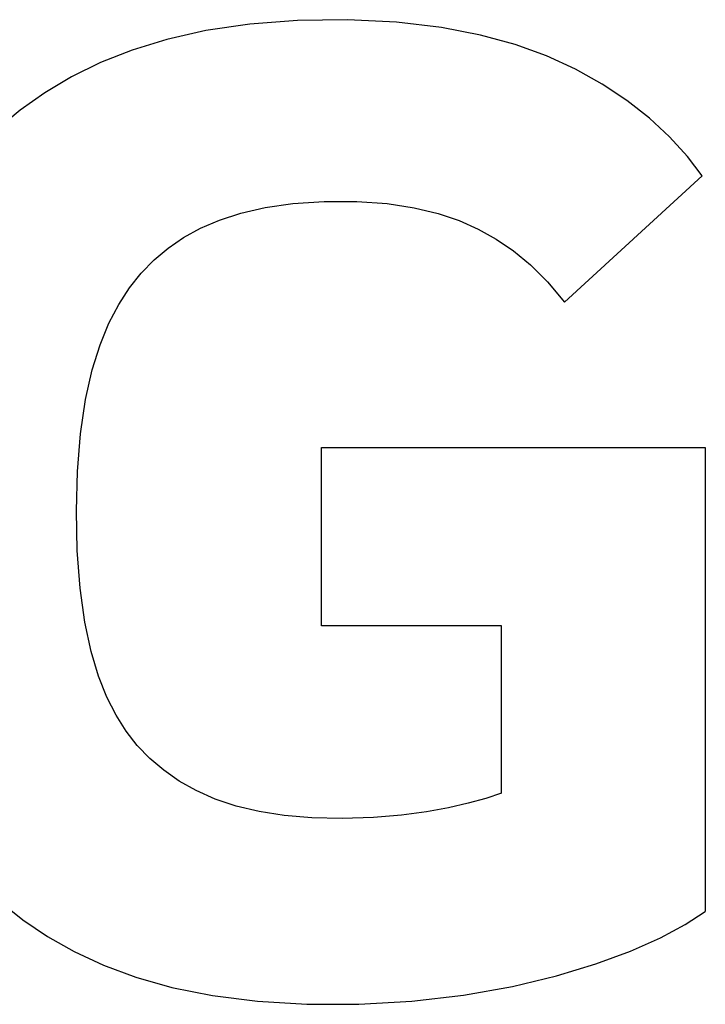
# Model space of a CAD drawing. Units: millimetres. Extents: x 0 to 3600, y 0 to 2500.
# Drawn here: x 2345 to 2382, y 1453 to 1506 of the extents above; entities that cross this region are included whole.
import ezdxf

# ---------------------------------------------------------------- set-up
doc = ezdxf.new("R2010")
doc.units = ezdxf.units.MM
doc.header["$LTSCALE"] = 198
doc.layers.add('7_ALL_FEATURES', color=7, linetype='CONTINUOUS')

msp = doc.modelspace()

# ---------------------------------------------------------------- linework, layer by layer
at = {"layer": '7_ALL_FEATURES', "color": 7, "linetype": 'Continuous'}
for p, q in [((2381.956, 1498.018), (2374.516, 1491.198)), ((2361.386, 1473.698), (2361.386, 1483.338)), ((2361.386, 1483.338), (2382.116, 1483.338)), ((2382.116, 1483.338), (2382.116, 1458.258)), ((2371.116, 1473.698), (2361.386, 1473.698)), ((2371.116, 1464.658), (2371.116, 1473.698))]:
    msp.add_line(p, q, dxfattribs=at)
for points in [[(2381.956, 1498.018), (2381.149, 1499.076), (2380.192, 1500.128), (2379.103, 1501.139), (2377.886, 1502.097), (2376.553, 1502.983), (2375.104, 1503.788), (2373.539, 1504.502), (2371.844, 1505.115), (2369.975, 1505.625), (2367.866, 1506.032), (2365.446, 1506.324), (2362.792, 1506.463), (2360.097, 1506.428), (2357.514, 1506.224), (2355.143, 1505.871), (2353.04, 1505.399), (2351.163, 1504.822), (2349.458, 1504.144), (2347.892, 1503.374), (2346.445, 1502.516), (2345.11, 1501.574), (2343.871, 1500.538)], [(2362.496, 1463.288), (2360.871, 1463.327), (2359.377, 1463.45), (2358.012, 1463.661), (2356.771, 1463.96), (2355.645, 1464.342), (2354.626, 1464.797), (2353.703, 1465.317), (2352.867, 1465.896), (2352.111, 1466.534), (2351.433, 1467.236), (2350.829, 1468.012), (2350.289, 1468.876), (2349.796, 1469.856), (2349.346, 1470.99), (2348.944, 1472.323), (2348.603, 1473.899), (2348.347, 1475.745), (2348.196, 1477.783), (2348.151, 1479.912), (2348.204, 1482.037), (2348.366, 1484.072), (2348.64, 1485.934), (2349.005, 1487.544), (2349.429, 1488.897), (2349.906, 1490.055), (2350.437, 1491.073), (2351.018, 1491.972), (2351.654, 1492.77), (2352.348, 1493.484), (2353.105, 1494.123), (2353.936, 1494.692), (2354.852, 1495.195), (2355.874, 1495.637), (2357.028, 1496.014), (2358.341, 1496.316), (2359.84, 1496.533), (2361.535, 1496.644), (2363.287, 1496.638)], [(2363.287, 1496.638), (2364.928, 1496.52), (2366.4, 1496.297), (2367.688, 1495.987), (2368.822, 1495.605), (2369.852, 1495.149), (2370.819, 1494.609), (2371.752, 1493.97), (2372.669, 1493.208), (2373.586, 1492.294), (2374.516, 1491.198)], [(2371.116, 1464.658), (2370.266, 1464.37), (2369.311, 1464.111), (2368.244, 1463.869), (2367.05, 1463.65), (2365.709, 1463.467), (2364.2, 1463.338), (2362.496, 1463.288)], [(2341.892, 1461.026), (2342.922, 1459.86), (2344.045, 1458.795), (2345.263, 1457.82), (2346.591, 1456.922), (2348.037, 1456.102), (2349.619, 1455.362), (2351.362, 1454.713), (2353.305, 1454.165), (2355.497, 1453.725), (2357.936, 1453.412), (2360.591, 1453.249), (2363.403, 1453.25), (2366.263, 1453.419), (2369.064, 1453.751), (2371.7, 1454.219), (2374.086, 1454.787), (2376.213, 1455.429), (2378.081, 1456.123), (2379.69, 1456.841), (2381.034, 1457.563), (2382.116, 1458.258)]]:
    msp.add_lwpolyline(points, dxfattribs=at)

doc.saveas('drawing.dxf')
